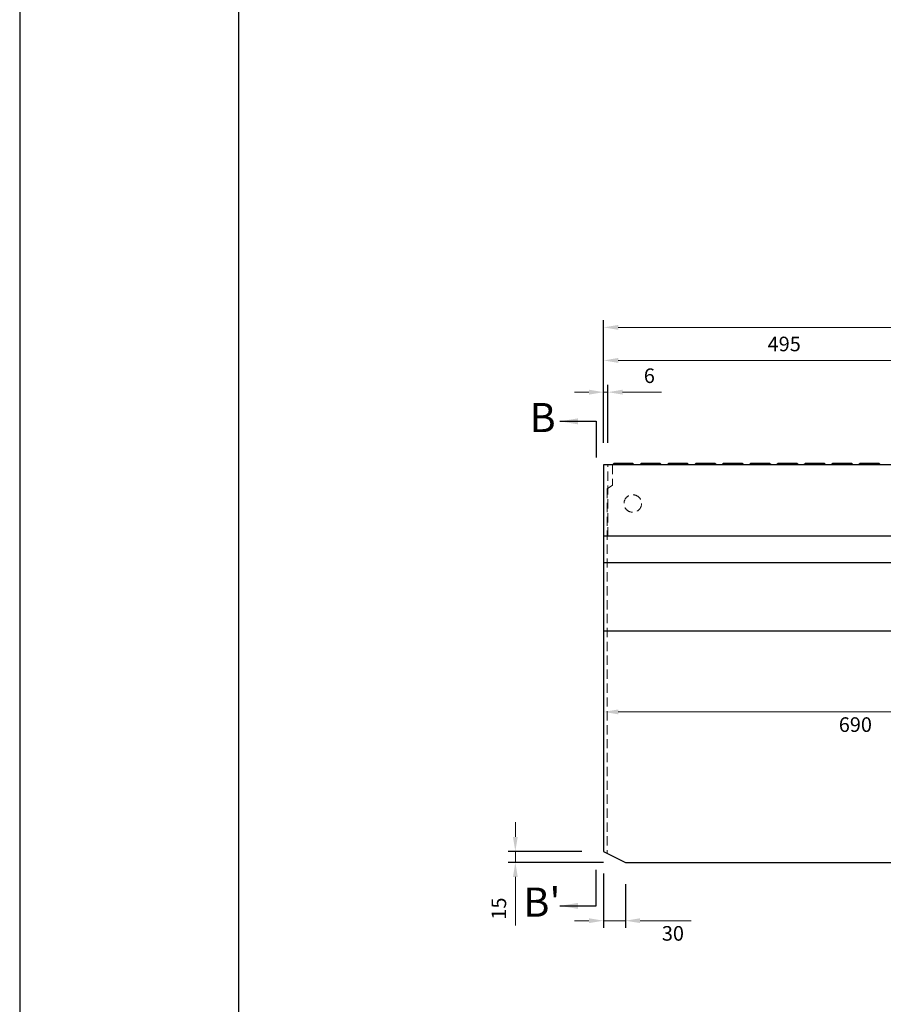
# Model space of a CAD drawing. Units: millimetres. Extents: x 83 to 6383, y 89 to 4544.
# Drawn here: x 83 to 1266, y 1844 to 3194 of the extents above; entities that cross this region are included whole.
import ezdxf

# ---------------------------------------------------------------- set-up
doc = ezdxf.new("R2010")
doc.units = ezdxf.units.MM
doc.linetypes.add('DASHED', pattern=[19.05, 12.7, -6.35])
doc.layers.get('DEFPOINTS').update_dxf_attribs({"color": 1})
for name, color, linetype in [('図', 7, 'Continuous'), ('図文字', 7, 'Continuous'), ('題', 7, 'Continuous')]:
    doc.layers.add(name, color=color, linetype=linetype)
doc.layers.add('寸法', color=7, linetype='Continuous', lineweight=15)
doc.layers.add('影', color=5, linetype='DASHED', lineweight=15)
doc.styles.get("Standard").update_dxf_attribs({"font": 'txt.shx', "bigfont": 'extfont2.shx'})
doc.dimstyles.new('ISO-25', dxfattribs={"dimtxt": 2.5, "dimasz": 2.5, "dimexe": 1.25, "dimexo": 0.625, "dimtad": 2, "dimtxsty": 'Standard', "dimcen": 2.5, "dimadec": 0, "dimazin": 0, "dimtfac": 1, "dimtmove": 0, "dimatfit": 1, "dimfxl": 1, "dimarcsym": 0})

# ---------------------------------------------------------------- blocks, each defined once
blk = doc.blocks.new('*D39')
at = {"layer": 'DEFPOINTS', "color": 0}
for p in [(888.8, 2683.5), (882.8, 2583.9), (888.8, 2583.9)]:
    blk.add_point(p, dxfattribs=at)
at = {"layer": '寸法', "color": 0, "lineweight": -2}
for p, q in [((882.8, 2613.9), (882.8, 2693.5)), ((888.8, 2613.9), (888.8, 2693.5))]:
    blk.add_line(p, q, dxfattribs=at)
at = {"layer": '寸法', "color": 0}
for p, q in [((862.8, 2683.5), (842.8, 2683.5)), ((882.8, 2683.5), (888.8, 2683.5)), ((908.8, 2683.5), (962.1, 2683.5))]:
    blk.add_line(p, q, dxfattribs=at)
for points in [[(862.8, 2686.9), (862.8, 2680.2), (882.8, 2683.5)], [(908.8, 2686.9), (908.8, 2680.2), (888.8, 2683.5)]]:
    blk.add_solid(points, dxfattribs=at)
at = {"layer": '寸法', "color": 0, "insert": (945.5, 2703.5), "char_height": 20, "attachment_point": 5}
blk.add_mtext('6', dxfattribs=at)
blk = doc.blocks.new('*D43')
at = {"layer": 'DEFPOINTS', "color": 0}
for p in [(1377.8, 2727), (882.8, 2583.9), (1377.8, 2583.9)]:
    blk.add_point(p, dxfattribs=at)
at = {"layer": '寸法', "color": 0, "lineweight": -2}
for p, q in [((882.8, 2613.9), (882.8, 2737)), ((1377.8, 2613.9), (1377.8, 2737))]:
    blk.add_line(p, q, dxfattribs=at)
at = {"layer": '寸法', "color": 0}
blk.add_line((902.8, 2727), (1357.8, 2727), dxfattribs=at)
for points in [[(902.8, 2730.4), (902.8, 2723.7), (882.8, 2727)], [(1357.8, 2730.4), (1357.8, 2723.7), (1377.8, 2727)]]:
    blk.add_solid(points, dxfattribs=at)
at = {"layer": '寸法', "color": 0, "insert": (1130.3, 2747), "char_height": 20, "attachment_point": 5}
blk.add_mtext('495', dxfattribs=at)
blk = doc.blocks.new('*D44')
at = {"layer": 'DEFPOINTS', "color": 0}
for p in [(2882.8, 2772.3), (882.8, 2583.9), (2882.8, 2583.9)]:
    blk.add_point(p, dxfattribs=at)
at = {"layer": '寸法', "color": 0, "lineweight": -2}
for p, q in [((882.8, 2613.9), (882.8, 2782.3)), ((2882.8, 2613.9), (2882.8, 2782.3))]:
    blk.add_line(p, q, dxfattribs=at)
at = {"layer": '寸法', "color": 0}
blk.add_line((902.8, 2772.3), (2862.8, 2772.3), dxfattribs=at)
for points in [[(902.8, 2775.6), (902.8, 2769), (882.8, 2772.3)], [(2862.8, 2775.6), (2862.8, 2769), (2882.8, 2772.3)]]:
    blk.add_solid(points, dxfattribs=at)
at = {"layer": '寸法', "color": 0, "insert": (1882.8, 2792.3), "char_height": 20, "attachment_point": 5}
blk.add_mtext('2000', dxfattribs=at)
blk = doc.blocks.new('*D48')
at = {"layer": 'DEFPOINTS', "color": 0}
for p in [(882.8, 2485.9), (1572.8, 2485.9), (1572.8, 2245.2)]:
    blk.add_point(p, dxfattribs=at)
at = {"layer": '寸法', "color": 0, "lineweight": -2}
for p, q in [((882.8, 2455.9), (882.8, 2235.2)), ((1572.8, 2455.9), (1572.8, 2235.2))]:
    blk.add_line(p, q, dxfattribs=at)
at = {"layer": '寸法', "color": 0}
blk.add_line((902.8, 2245.2), (1552.8, 2245.2), dxfattribs=at)
for points in [[(902.8, 2248.5), (902.8, 2241.9), (882.8, 2245.2)], [(1552.8, 2248.5), (1552.8, 2241.9), (1572.8, 2245.2)]]:
    blk.add_solid(points, dxfattribs=at)
at = {"layer": '寸法', "color": 0, "insert": (1227.8, 2225.2), "char_height": 20, "attachment_point": 5}
blk.add_mtext('690', dxfattribs=at)
blk = doc.blocks.new('*D56')
at = {"layer": 'DEFPOINTS', "color": 0}
for p in [(882.8, 2053.9), (761.9, 2038.9), (912.8, 2038.9)]:
    blk.add_point(p, dxfattribs=at)
at = {"layer": '寸法', "color": 0}
for p, q in [((761.9, 2073.9), (761.9, 2093.9)), ((761.9, 2053.9), (761.9, 2038.9)), ((761.9, 2018.9), (761.9, 1952.2))]:
    blk.add_line(p, q, dxfattribs=at)
at = {"layer": '寸法', "color": 0, "lineweight": -2}
for p, q in [((852.8, 2053.9), (751.9, 2053.9)), ((882.8, 2038.9), (751.9, 2038.9))]:
    blk.add_line(p, q, dxfattribs=at)
at = {"layer": '寸法', "color": 0}
for points in [[(758.6, 2073.9), (765.2, 2073.9), (761.9, 2053.9)], [(758.6, 2018.9), (765.2, 2018.9), (761.9, 2038.9)]]:
    blk.add_solid(points, dxfattribs=at)
at = {"layer": '寸法', "color": 0, "insert": (741.9, 1975.6), "char_height": 20, "attachment_point": 5, "rotation": 90}
blk.add_mtext('15', dxfattribs=at)
blk = doc.blocks.new('*D57')
at = {"layer": 'DEFPOINTS', "color": 0}
for p in [(882.8, 2053.9), (912.8, 2038.9), (882.8, 1959)]:
    blk.add_point(p, dxfattribs=at)
at = {"layer": '寸法', "color": 0, "lineweight": -2}
for p, q in [((882.8, 2023.9), (882.8, 1949)), ((912.8, 2008.9), (912.8, 1949))]:
    blk.add_line(p, q, dxfattribs=at)
at = {"layer": '寸法', "color": 0}
for p, q in [((862.8, 1959), (842.8, 1959)), ((882.8, 1959), (912.8, 1959)), ((932.8, 1959), (1002.8, 1959))]:
    blk.add_line(p, q, dxfattribs=at)
for points in [[(862.8, 1962.3), (862.8, 1955.7), (882.8, 1959)], [(932.8, 1962.3), (932.8, 1955.7), (912.8, 1959)]]:
    blk.add_solid(points, dxfattribs=at)
at = {"layer": '寸法', "color": 0, "insert": (977.8, 1939), "char_height": 20, "attachment_point": 5}
blk.add_mtext('30', dxfattribs=at)

msp = doc.modelspace()

# ---------------------------------------------------------------- linework, layer by layer
at = {"layer": 'DEFPOINTS'}
msp.add_lwpolyline([(82.8, 88.909), (6382.8, 88.909), (6382.8, 4543.909), (82.8, 4543.909)], close=True, dxfattribs=at)
at = {"layer": '図'}
for p, q in [((2882.8, 2583.909), (882.8, 2583.909)), ((882.8, 2583.909), (882.8, 2053.909)), ((896.8, 2585.909), (894.8, 2583.909)), ((922.8, 2585.909), (896.8, 2585.909)), ((924.8, 2583.909), (922.8, 2585.909)), ((934.3, 2585.909), (932.3, 2583.909)), ((960.3, 2585.909), (934.3, 2585.909)), ((962.3, 2583.909), (960.3, 2585.909)), ((971.8, 2585.909), (969.8, 2583.909)), ((997.8, 2585.909), (971.8, 2585.909)), ((999.8, 2583.909), (997.8, 2585.909)), ((1009.3, 2585.909), (1007.3, 2583.909)), ((1035.3, 2585.909), (1009.3, 2585.909)), ((1037.3, 2583.909), (1035.3, 2585.909)), ((1046.8, 2585.909), (1044.8, 2583.909)), ((1072.8, 2585.909), (1046.8, 2585.909)), ((1074.8, 2583.909), (1072.8, 2585.909)), ((1084.3, 2585.909), (1082.3, 2583.909)), ((1110.3, 2585.909), (1084.3, 2585.909)), ((1112.3, 2583.909), (1110.3, 2585.909)), ((1121.8, 2585.909), (1119.8, 2583.909)), ((1147.8, 2585.909), (1121.8, 2585.909)), ((1147.8, 2583.909), (1146.8, 2585.909)), ((1149.8, 2583.909), (1147.8, 2585.909)), ((1159.3, 2585.909), (1157.3, 2583.909)), ((1185.3, 2585.909), (1159.3, 2585.909)), ((1187.3, 2583.909), (1185.3, 2585.909)), ((1196.8, 2585.909), (1194.8, 2583.909)), ((1222.8, 2585.909), (1196.8, 2585.909)), ((1224.8, 2583.909), (1222.8, 2585.909)), ((1234.3, 2585.909), (1232.3, 2583.909)), ((1260.3, 2585.909), (1234.3, 2585.909)), ((1262.3, 2583.909), (1260.3, 2585.909)), ((1882.8, 2485.909), (882.8, 2485.909)), ((1387.8, 2449.509), (882.8, 2449.509)), ((1882.8, 2355.909), (882.8, 2355.909)), ((882.8, 2053.909), (912.8, 2038.909)), ((912.8, 2038.909), (2852.8, 2038.909))]:
    msp.add_line(p, q, dxfattribs=at)
at = {"layer": '影'}
for p, q in [((888.8, 2485.909), (888.8, 2583.909)), ((894.8, 2583.909), (894.8, 2555.909)), ((887.8, 2550.909), (894.8, 2555.909)), ((887.8, 2550.909), (887.8, 2051.409))]:
    msp.add_line(p, q, dxfattribs=at)
msp.add_circle((922.8, 2530.909), 12, dxfattribs=at)
at = {"layer": '題'}
msp.add_lwpolyline([(382.8, 238.909), (6232.8, 238.909), (6232.8, 4393.909), (382.8, 4393.909)], close=True, dxfattribs=at)

# ---------------------------------------------------------------- texts
at = {"layer": '図', "char_height": 40, "width": 74.61819, "attachment_point": 5}
for s, insert in [('B', (799.246, 2643.55)), ("B'", (798.264, 1979.269))]:
    msp.add_mtext(s, dxfattribs=dict(at, insert=insert))

# ---------------------------------------------------------------- dimensions: what is measured, and where the dimension line sits
at = {"layer": '寸法'}
for base, p1, p2, picture, middle in [((2882.8, 2772.29), (882.8, 2583.909), (2882.8, 2583.909), '*D44', (1882.8, 2792.29)), ((1377.8, 2727.032), (882.8, 2583.909), (1377.8, 2583.909), '*D43', (1130.3, 2747.032)), ((1572.8, 2245.206), (882.8, 2485.909), (1572.8, 2485.909), '*D48', (1227.8, 2225.206))]:
    dim = msp.add_linear_dim(base=base, p1=p1, p2=p2, dimstyle='ISO-25', override={"dimtxt": 20, "dimasz": 20, "dimexe": 10, "dimexo": 30, "dimgap": 10, "dimlwd": -1}, dxfattribs=at)
    dim.commit()
    dim.dimension.update_dxf_attribs({"geometry": picture, "text_midpoint": middle})
dim = msp.add_linear_dim(base=(888.8, 2683.55), p1=(882.8, 2583.909), p2=(888.8, 2583.909), dimstyle='ISO-25', override={"dimtxt": 20, "dimasz": 20, "dimexe": 10, "dimexo": 30, "dimgap": 10, "dimlwd": -1}, dxfattribs=at)
dim.commit()
dim.dimension.update_dxf_attribs({"geometry": '*D39', "text_midpoint": (945.467, 2683.55), "dimtype": 160})
dim = msp.add_linear_dim(base=(761.895, 2038.909), p1=(882.8, 2053.909), p2=(912.8, 2038.909), angle=90, dimstyle='ISO-25', override={"dimtxt": 20, "dimasz": 20, "dimexe": 10, "dimexo": 30, "dimgap": 10, "dimlwd": -1}, dxfattribs=at)
dim.commit()
dim.dimension.update_dxf_attribs({"geometry": '*D56', "text_midpoint": (741.895, 1975.576)})
dim = msp.add_linear_dim(base=(882.8, 1959.011), p1=(912.8, 2038.909), p2=(882.8, 2053.909), angle=180, dimstyle='ISO-25', override={"dimtxt": 20, "dimasz": 20, "dimexe": 10, "dimexo": 30, "dimgap": 10, "dimlwd": -1}, dxfattribs=at)
dim.commit()
dim.dimension.update_dxf_attribs({"geometry": '*D57', "text_midpoint": (977.8, 1959.011), "dimtype": 160})

# ---------------------------------------------------------------- leaders
at = {"layer": '図文字'}
for points in [[(822.8, 2643.55), (872.8, 2643.55), (872.8, 2593.909)], [(822.8, 1979.269), (872.8, 1979.269), (872.8, 2028.909)]]:
    msp.add_leader(points, dimstyle='ISO-25', override={"dimasz": 25, "dimgap": 0.625, "dimtad": 0}, dxfattribs=at)

doc.saveas('drawing.dxf')
